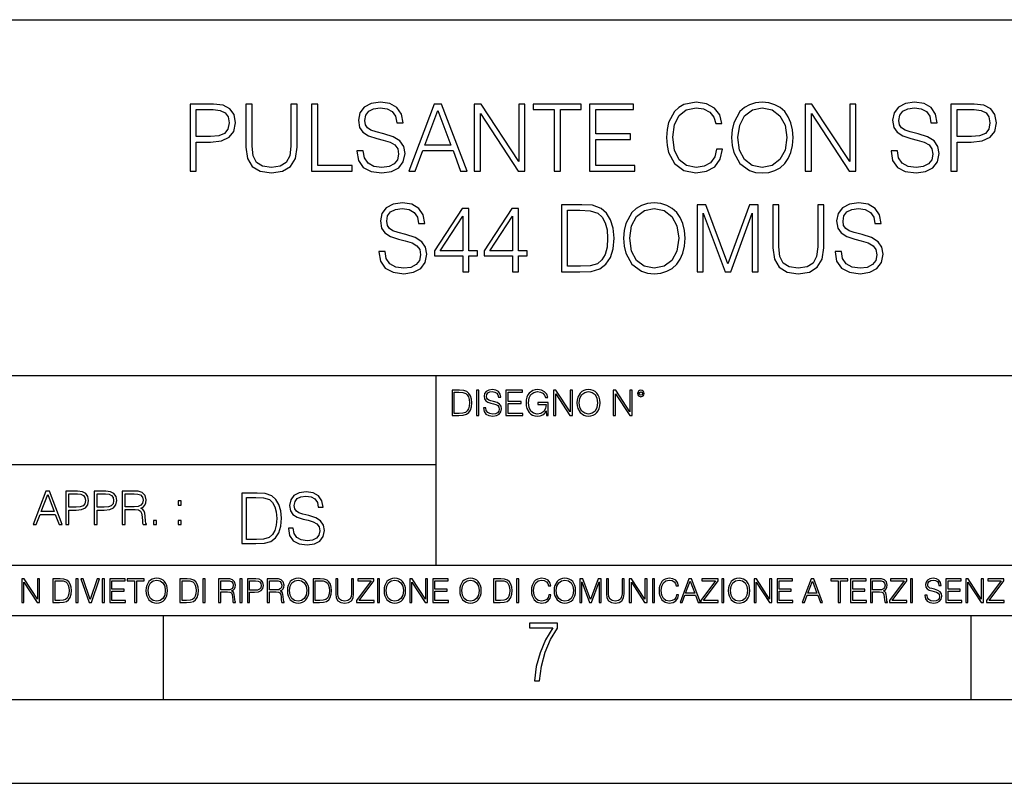
# Model space of a CAD drawing. Extents: x 0 to 420, y 0 to 297.
# Drawn here: x 305 to 364, y 0 to 46 of the extents above; entities that cross this region are included whole.
import ezdxf

# ---------------------------------------------------------------- set-up
doc = ezdxf.new("R2010")
doc.units = 0
doc.layers.get('0').update_dxf_attribs({"linetype": 'CONTINUOUS'})

msp = doc.modelspace()

# ---------------------------------------------------------------- linework, layer by layer
at = {"color": 7}
for p, q in [((234.999802, 45.500252), (410, 45.500252)), ((254.999802, 24.300249), (410, 24.300249)), ((329.999786, 13.00025), (329.999786, 24.300249)), ((234.999802, 19.00025), (329.999786, 19.00025)), ((234.999802, 13.00025), (410, 13.00025)), ((25.000401, 9.99976), (410, 9.99976)), ((234.999802, 10.00025), (410, 10.00025)), ((313.75, 4.99976), (313.75, 9.99976)), ((361.875, 4.99976), (361.875, 9.99976)), ((267.5, 4.99976), (415, 4.99976)), ((0, 0), (420, 0)), ((0, 0), (420, 0))]:
    msp.add_line(p, q, dxfattribs=at)
for points in [[(315.333221, 36.476517), (315.700378, 36.476517), (315.700378, 38.212261), (316.551575, 38.212261), (317.202484, 38.279018), (317.6698, 38.490425), (317.947968, 38.846474), (318.042542, 39.352734), (317.959076, 39.842304), (317.70874, 40.192791), (317.302612, 40.404194), (316.729614, 40.476517), (315.333221, 40.476517)], [(318.665619, 40.476517), (318.665619, 37.906281), (318.760193, 37.233124), (319.043915, 36.749119), (319.516815, 36.465389), (320.184387, 36.36525), (320.846436, 36.465389), (321.319305, 36.749119), (321.608612, 37.233124), (321.70874, 37.906281), (321.70874, 40.476517), (321.341553, 40.476517), (321.341553, 37.956348), (321.274811, 37.394459), (321.06897, 36.999466), (320.712921, 36.765808), (320.184387, 36.693485), (319.65033, 36.765808), (319.294281, 36.999466), (319.093994, 37.394459), (319.032806, 37.956348), (319.032806, 40.476517)], [(322.571045, 36.476517), (324.991089, 36.476517), (324.991089, 36.804749), (322.938232, 36.804749), (322.938232, 40.476517), (322.571045, 40.476517)], [(325.269226, 37.689312), (325.269226, 37.661495), (325.3638, 37.105167), (325.653107, 36.699047), (326.120422, 36.454262), (326.760193, 36.36525), (327.333221, 36.4487), (327.767151, 36.676796), (328.039764, 37.038406), (328.139893, 37.522415), (328.062012, 37.950787), (327.833923, 38.273457), (327.444489, 38.51268), (326.882599, 38.696266), (326.415283, 38.813095), (326.109283, 38.913235), (325.903442, 39.052315), (325.781067, 39.241467), (325.742126, 39.497379), (325.79776, 39.814487), (325.975769, 40.053707), (326.265076, 40.198353), (326.660065, 40.253986), (327.071747, 40.192791), (327.383301, 40.020329), (327.572449, 39.742165), (327.644775, 39.363861), (328.023071, 39.363861), (327.922913, 39.875683), (327.655884, 40.259548), (327.238647, 40.498772), (326.676758, 40.582218), (326.125977, 40.498772), (325.714294, 40.281803), (325.45282, 39.94244), (325.3638, 39.508507), (325.430573, 39.085697), (325.630859, 38.790844), (325.970215, 38.579437), (326.454224, 38.423664), (326.83252, 38.32909), (327.249756, 38.195572), (327.539062, 38.034237), (327.705963, 37.806141), (327.761597, 37.483471), (327.694824, 37.155235), (327.500122, 36.904888), (327.188568, 36.743553), (326.765747, 36.693485), (326.287323, 36.760242), (325.936829, 36.95496), (325.719849, 37.266502), (325.647552, 37.689312)], [(328.362427, 36.476517), (328.746277, 36.476517), (329.202484, 37.700439), (331.004974, 37.700439), (331.455597, 36.476517), (331.839478, 36.476517), (330.320709, 40.476517), (329.881195, 40.476517)], [(332.262299, 36.476517), (332.629456, 36.476517), (332.629456, 39.909061), (334.877014, 36.476517), (335.283142, 36.476517), (335.283142, 40.476517), (334.915955, 40.476517), (334.915955, 37.043972), (332.668396, 40.476517), (332.262299, 40.476517)], [(337.030029, 36.476517), (337.397186, 36.476517), (337.397186, 40.148285), (338.643372, 40.148285), (338.643372, 40.476517), (335.783844, 40.476517), (335.783844, 40.148285), (337.030029, 40.148285)], [(339.138489, 36.476517), (341.825562, 36.476517), (341.825562, 36.804749), (339.505676, 36.804749), (339.505676, 38.368034), (341.564087, 38.368034), (341.564087, 38.696266), (339.505676, 38.696266), (339.505676, 40.148285), (341.75882, 40.148285), (341.75882, 40.476517), (339.138489, 40.476517)], [(346.699005, 37.78389), (346.587738, 37.322136), (346.337402, 36.977211), (345.964661, 36.765808), (345.486206, 36.693485), (344.907623, 36.810314), (344.473694, 37.155235), (344.195526, 37.722691), (344.100952, 38.490425), (344.195526, 39.247032), (344.46814, 39.797798), (344.896484, 40.137157), (345.475098, 40.253986), (345.931274, 40.187225), (346.292877, 39.998074), (346.543243, 39.697659), (346.660065, 39.308228), (347.021667, 39.308228), (346.888153, 39.831177), (346.571045, 40.231731), (346.09259, 40.487644), (345.475098, 40.582218), (344.751862, 40.437572), (344.451447, 40.265114), (344.195526, 40.02589), (343.845032, 39.369423), (343.750458, 38.952179), (343.722656, 38.484863), (343.750458, 38.00642), (343.845032, 37.589172), (344.189972, 36.921577), (344.740723, 36.504333), (345.463959, 36.36525), (346.103729, 36.465389), (346.593292, 36.737991), (346.915955, 37.183052), (347.060608, 37.78389)], [(347.594696, 38.473736), (347.622498, 38.000854), (347.722656, 37.589172), (348.089813, 36.927143), (348.668396, 36.509895), (349.024445, 36.404194), (349.425018, 36.36525), (349.820007, 36.404194), (350.176056, 36.509895), (350.493164, 36.682358), (350.760193, 36.927143), (350.971619, 37.227558), (351.12738, 37.589172), (351.221954, 38.000854), (351.260895, 38.473736), (351.227509, 38.941051), (351.12738, 39.352734), (350.971619, 39.714348), (350.760193, 40.020329), (350.493164, 40.259548), (350.176056, 40.432011), (349.820007, 40.543278), (349.425018, 40.582218), (349.024445, 40.543278), (348.668396, 40.432011), (348.356873, 40.259548), (348.089813, 40.020329), (347.722656, 39.352734), (347.622498, 38.935486)], [(351.978546, 36.476517), (352.345734, 36.476517), (352.345734, 39.909061), (354.593292, 36.476517), (354.99942, 36.476517), (354.99942, 40.476517), (354.632233, 40.476517), (354.632233, 37.043972), (352.384674, 40.476517), (351.978546, 40.476517)], [(357.091217, 37.689312), (357.091217, 37.661495), (357.185791, 37.105167), (357.475067, 36.699047), (357.942383, 36.454262), (358.582153, 36.36525), (359.155182, 36.4487), (359.589111, 36.676796), (359.861725, 37.038406), (359.961853, 37.522415), (359.883972, 37.950787), (359.655884, 38.273457), (359.266449, 38.51268), (358.704559, 38.696266), (358.237244, 38.813095), (357.931274, 38.913235), (357.725433, 39.052315), (357.603027, 39.241467), (357.564087, 39.497379), (357.61972, 39.814487), (357.79776, 40.053707), (358.087036, 40.198353), (358.482025, 40.253986), (358.893707, 40.192791), (359.205261, 40.020329), (359.394409, 39.742165), (359.466736, 39.363861), (359.845032, 39.363861), (359.744904, 39.875683), (359.477844, 40.259548), (359.060608, 40.498772), (358.498718, 40.582218), (357.947968, 40.498772), (357.536285, 40.281803), (357.274811, 39.94244), (357.185791, 39.508507), (357.252533, 39.085697), (357.45282, 38.790844), (357.792175, 38.579437), (358.276184, 38.423664), (358.65448, 38.32909), (359.071747, 38.195572), (359.361023, 38.034237), (359.527924, 37.806141), (359.583557, 37.483471), (359.516785, 37.155235), (359.322083, 36.904888), (359.010559, 36.743553), (358.587738, 36.693485), (358.109283, 36.760242), (357.758789, 36.95496), (357.54184, 37.266502), (357.469513, 37.689312)], [(360.657288, 36.476517), (361.024445, 36.476517), (361.024445, 38.212261), (361.875641, 38.212261), (362.52655, 38.279018), (362.993866, 38.490425), (363.272034, 38.846474), (363.366577, 39.352734), (363.283142, 39.842304), (363.032806, 40.192791), (362.626678, 40.404194), (362.05365, 40.476517), (360.657288, 40.476517)], [(315.700378, 38.540493), (315.700378, 40.148285), (316.712921, 40.148285), (317.135712, 40.098213), (317.430573, 39.953568), (317.603027, 39.708782), (317.664246, 39.358295), (317.591919, 38.97443), (317.391632, 38.724083), (317.046692, 38.579437), (316.557129, 38.540493)], [(329.32486, 38.028671), (330.098175, 40.087086), (330.877014, 38.028671)], [(347.972992, 38.473736), (348.078705, 39.219215), (348.373535, 39.781105), (348.835297, 40.131592), (349.425018, 40.253986), (350.020294, 40.131592), (350.476471, 39.781105), (350.776886, 39.224777), (350.882599, 38.473736), (350.776886, 37.717129), (350.476471, 37.160801), (350.020294, 36.810314), (349.425018, 36.693485), (348.829742, 36.810314), (348.373535, 37.160801), (348.07312, 37.717129)], [(361.024445, 38.540493), (361.024445, 40.148285), (362.036957, 40.148285), (362.459778, 40.098213), (362.754639, 39.953568), (362.927094, 39.708782), (362.988281, 39.358295), (362.915955, 38.97443), (362.715698, 38.724083), (362.370758, 38.579437), (361.881195, 38.540493)], [(326.576599, 31.689312), (326.576599, 31.661495), (326.671173, 31.105167), (326.96048, 30.699047), (327.427795, 30.454264), (328.067566, 30.365252), (328.640594, 30.4487), (329.074524, 30.676794), (329.347137, 31.038408), (329.447266, 31.522413), (329.369385, 31.950787), (329.141296, 32.273457), (328.751862, 32.51268), (328.189972, 32.696266), (327.722656, 32.813095), (327.416656, 32.913235), (327.210815, 33.052315), (327.08844, 33.241467), (327.0495, 33.497379), (327.105133, 33.814487), (327.283142, 34.053707), (327.572449, 34.198353), (327.967438, 34.253986), (328.37912, 34.192791), (328.690674, 34.020329), (328.879822, 33.742165), (328.952118, 33.363861), (329.330444, 33.363861), (329.230286, 33.875683), (328.963257, 34.259548), (328.546021, 34.498772), (327.984131, 34.582218), (327.43335, 34.498772), (327.021667, 34.281803), (326.760193, 33.94244), (326.671173, 33.508507), (326.737946, 33.085697), (326.938232, 32.790844), (327.277588, 32.579437), (327.761597, 32.423664), (328.139893, 32.32909), (328.557129, 32.195572), (328.846436, 32.034237), (329.013336, 31.806141), (329.06897, 31.483471), (329.002197, 31.155237), (328.807495, 30.90489), (328.495941, 30.743555), (328.07312, 30.693485), (327.594696, 30.760244), (327.244202, 30.95496), (327.027252, 31.266502), (326.954926, 31.689312)], [(331.578003, 30.476517), (331.94519, 30.476517), (331.94519, 31.438965), (332.457001, 31.438965), (332.457001, 31.733818), (331.94519, 31.733818), (331.94519, 34.253986), (331.550171, 34.253986), (329.903442, 31.733818), (329.903442, 31.438965), (331.578003, 31.438965)], [(334.537659, 30.476517), (334.904846, 30.476517), (334.904846, 31.438965), (335.416656, 31.438965), (335.416656, 31.733818), (334.904846, 31.733818), (334.904846, 34.253986), (334.509857, 34.253986), (332.863129, 31.733818), (332.863129, 31.438965), (334.537659, 31.438965)], [(338.393036, 34.476517), (337.45282, 34.476517), (337.45282, 30.476517), (338.554352, 30.476517), (339.233093, 30.504333), (339.750458, 30.648979), (340.106506, 30.927143), (340.373566, 31.3277), (340.534882, 31.845085), (340.590515, 32.484863), (340.534882, 33.080132), (340.390228, 33.575264), (340.151031, 33.970257), (339.833923, 34.259548), (339.305389, 34.443138), (338.665619, 34.476517)], [(337.820007, 30.80475), (337.820007, 34.148285), (338.554352, 34.148285), (339.166321, 34.120468), (339.633636, 33.970257), (339.883972, 33.731037), (340.062012, 33.402802), (340.173279, 32.985558), (340.212219, 32.473736), (340.173279, 31.939659), (340.062012, 31.511288), (339.872864, 31.183054), (339.605804, 30.95496), (339.171875, 30.827003), (338.593292, 30.80475)], [(341.15799, 32.473736), (341.185791, 32.000854), (341.285919, 31.589172), (341.653107, 30.927143), (342.231689, 30.509897), (342.587738, 30.404194), (342.988281, 30.365252), (343.383301, 30.404194), (343.739349, 30.509897), (344.056458, 30.682358), (344.323486, 30.927143), (344.534882, 31.22756), (344.690674, 31.589172), (344.785248, 32.000854), (344.824188, 32.473736), (344.790802, 32.941051), (344.690674, 33.352734), (344.534882, 33.714348), (344.323486, 34.020329), (344.056458, 34.259548), (343.739349, 34.432011), (343.383301, 34.543278), (342.988281, 34.582218), (342.587738, 34.543278), (342.231689, 34.432011), (341.920135, 34.259548), (341.653107, 34.020329), (341.285919, 33.352734), (341.185791, 32.935486)], [(341.536285, 32.473736), (341.641968, 33.219215), (341.936829, 33.781105), (342.39859, 34.131592), (342.988281, 34.253986), (343.583557, 34.131592), (344.039764, 33.781105), (344.340179, 33.224777), (344.445862, 32.473736), (344.340179, 31.717129), (344.039764, 31.160801), (343.583557, 30.810314), (342.988281, 30.693485), (342.393036, 30.810314), (341.936829, 31.160801), (341.636414, 31.717129)], [(345.536285, 30.476517), (345.903442, 30.476517), (345.903442, 33.964695), (347.205261, 30.476517), (347.544617, 30.476517), (348.818604, 33.964695), (348.818604, 30.476517), (349.185791, 30.476517), (349.185791, 34.476517), (348.668396, 34.476517), (347.372162, 30.95496), (346.05365, 34.476517), (345.536285, 34.476517)], [(350.048096, 34.476517), (350.048096, 31.906281), (350.14267, 31.233124), (350.426392, 30.749117), (350.899292, 30.465389), (351.566864, 30.365252), (352.228912, 30.465389), (352.701782, 30.749117), (352.991089, 31.233124), (353.091217, 31.906281), (353.091217, 34.476517), (352.72403, 34.476517), (352.72403, 31.95635), (352.657288, 31.394459), (352.451447, 30.999466), (352.095398, 30.765808), (351.566864, 30.693485), (351.032806, 30.765808), (350.676758, 30.999466), (350.476471, 31.394459), (350.415283, 31.95635), (350.415283, 34.476517)], [(353.75882, 31.689312), (353.75882, 31.661495), (353.853394, 31.105167), (354.14267, 30.699047), (354.609985, 30.454264), (355.249756, 30.365252), (355.822784, 30.4487), (356.256714, 30.676794), (356.529327, 31.038408), (356.629456, 31.522413), (356.551575, 31.950787), (356.323486, 32.273457), (355.934052, 32.51268), (355.372162, 32.696266), (354.904846, 32.813095), (354.598877, 32.913235), (354.393036, 33.052315), (354.27063, 33.241467), (354.231689, 33.497379), (354.287323, 33.814487), (354.465332, 34.053707), (354.754639, 34.198353), (355.149628, 34.253986), (355.56131, 34.192791), (355.872864, 34.020329), (356.062012, 33.742165), (356.134338, 33.363861), (356.512634, 33.363861), (356.412506, 33.875683), (356.145447, 34.259548), (355.72821, 34.498772), (355.166321, 34.582218), (354.61554, 34.498772), (354.203857, 34.281803), (353.942383, 33.94244), (353.853394, 33.508507), (353.920135, 33.085697), (354.120422, 32.790844), (354.459778, 32.579437), (354.943787, 32.423664), (355.322083, 32.32909), (355.739349, 32.195572), (356.028625, 32.034237), (356.195526, 31.806141), (356.25116, 31.483471), (356.184387, 31.155237), (355.989685, 30.90489), (355.678131, 30.743555), (355.255341, 30.693485), (354.776886, 30.760244), (354.426392, 30.95496), (354.209442, 31.266502), (354.137115, 31.689312)], [(331.578003, 31.733818), (330.237244, 31.733818), (331.578003, 33.792233)], [(334.537659, 31.733818), (333.19693, 31.733818), (334.537659, 33.792233)], [(331.292511, 23.421158), (330.939941, 23.421158), (330.939941, 21.921158), (331.353027, 21.921158), (331.607544, 21.931589), (331.801544, 21.98583), (331.935059, 22.090143), (332.035217, 22.240351), (332.095703, 22.43437), (332.116577, 22.674288), (332.095703, 22.897514), (332.041473, 23.083189), (331.951752, 23.23131), (331.832855, 23.339794), (331.634644, 23.40864), (331.394745, 23.421158)], [(331.077637, 22.044245), (331.077637, 23.298071), (331.353027, 23.298071), (331.582489, 23.28764), (331.757751, 23.23131), (331.851624, 23.141603), (331.918396, 23.018515), (331.960114, 22.862047), (331.974701, 22.670115), (331.960114, 22.469837), (331.918396, 22.309196), (331.847443, 22.18611), (331.747314, 22.100574), (331.584595, 22.052589), (331.367615, 22.044245)], [(332.40448, 21.921158), (332.542175, 21.921158), (332.542175, 23.421158), (332.40448, 23.421158)], [(332.81546, 22.375956), (332.81546, 22.365524), (332.850922, 22.156902), (332.959412, 22.004606), (333.134644, 21.912813), (333.374573, 21.879433), (333.589447, 21.910727), (333.752167, 21.996262), (333.854401, 22.131866), (333.891968, 22.31337), (333.862762, 22.474009), (333.777222, 22.595011), (333.631165, 22.684719), (333.420471, 22.753565), (333.245239, 22.797375), (333.130493, 22.834927), (333.053284, 22.887083), (333.007385, 22.958015), (332.992798, 23.053982), (333.013641, 23.172895), (333.080414, 23.262604), (333.188904, 23.316847), (333.337006, 23.337709), (333.491394, 23.31476), (333.608215, 23.250088), (333.679169, 23.145775), (333.706268, 23.003912), (333.848145, 23.003912), (333.810608, 23.195845), (333.710449, 23.339794), (333.553986, 23.429502), (333.343292, 23.460796), (333.136749, 23.429502), (332.982361, 23.348139), (332.884308, 23.220881), (332.850922, 23.058153), (332.875977, 22.899601), (332.95108, 22.78903), (333.078339, 22.709753), (333.259827, 22.651339), (333.401703, 22.615873), (333.558167, 22.565804), (333.666656, 22.505302), (333.729218, 22.419767), (333.750092, 22.298765), (333.725067, 22.175678), (333.652039, 22.081799), (333.535217, 22.021297), (333.376648, 22.002522), (333.197235, 22.027555), (333.065796, 22.100574), (332.984436, 22.217403), (332.957336, 22.375956)], [(334.15274, 21.921158), (335.16037, 21.921158), (335.16037, 22.044245), (334.290436, 22.044245), (334.290436, 22.630476), (335.062317, 22.630476), (335.062317, 22.753565), (334.290436, 22.753565), (334.290436, 23.298071), (335.135345, 23.298071), (335.135345, 23.421158), (334.15274, 23.421158)], [(336.562317, 21.921158), (336.672913, 21.921158), (336.672913, 22.690977), (336.047028, 22.690977), (336.047028, 22.56789), (336.541473, 22.56789), (336.541473, 22.56163), (336.506012, 22.323801), (336.401703, 22.148558), (336.236877, 22.040073), (336.017822, 22.002522), (335.800842, 22.048418), (335.636047, 22.181936), (335.529633, 22.394732), (335.494171, 22.676373), (335.529633, 22.9601), (335.636047, 23.166637), (335.805023, 23.293898), (336.034515, 23.337709), (336.209747, 23.312674), (336.353699, 23.241741), (336.455933, 23.131172), (336.512268, 22.985136), (336.654114, 22.985136), (336.587372, 23.183327), (336.458008, 23.333536), (336.270264, 23.427416), (336.03244, 23.460796), (335.884308, 23.446192), (335.750793, 23.406553), (335.537994, 23.252172), (335.45871, 23.139517), (335.400299, 23.005999), (335.362762, 22.849531), (335.352325, 22.674288), (335.362762, 22.496958), (335.398224, 22.34049), (335.531738, 22.090143), (335.627686, 21.998348), (335.744537, 21.933676), (335.875977, 21.894037), (336.024078, 21.879433), (336.193054, 21.902382), (336.341187, 21.960796), (336.460114, 22.056763), (336.547729, 22.18611)], [(336.977478, 21.921158), (337.115173, 21.921158), (337.115173, 23.208363), (337.958008, 21.921158), (338.110321, 21.921158), (338.110321, 23.421158), (337.972626, 23.421158), (337.972626, 22.133953), (337.129791, 23.421158), (336.977478, 23.421158)], [(338.381531, 22.670115), (338.391968, 22.492785), (338.429504, 22.338404), (338.5672, 22.090143), (338.78418, 21.933676), (338.917694, 21.894037), (339.067902, 21.879433), (339.216003, 21.894037), (339.349548, 21.933676), (339.468445, 21.998348), (339.568604, 22.090143), (339.647858, 22.202799), (339.706268, 22.338404), (339.74176, 22.492785), (339.756348, 22.670115), (339.743835, 22.845358), (339.706268, 22.999739), (339.647858, 23.135344), (339.568604, 23.250088), (339.468445, 23.339794), (339.349548, 23.404469), (339.216003, 23.446192), (339.067902, 23.460796), (338.917694, 23.446192), (338.78418, 23.404469), (338.667328, 23.339794), (338.5672, 23.250088), (338.429504, 22.999739), (338.391968, 22.843271)], [(338.523376, 22.670115), (338.563019, 22.949669), (338.673584, 23.160379), (338.846741, 23.291811), (339.067902, 23.337709), (339.291107, 23.291811), (339.462189, 23.160379), (339.57486, 22.951756), (339.614502, 22.670115), (339.57486, 22.386387), (339.462189, 22.177765), (339.291107, 22.046331), (339.067902, 22.002522), (338.844666, 22.046331), (338.673584, 22.177765), (338.560944, 22.386387)], [(340.547028, 21.921158), (340.684723, 21.921158), (340.684723, 23.208363), (341.527557, 21.921158), (341.679871, 21.921158), (341.679871, 23.421158), (341.542175, 23.421158), (341.542175, 22.133953), (340.699341, 23.421158), (340.547028, 23.421158)], [(341.994873, 23.222965), (342.009491, 23.145775), (342.051208, 23.083189), (342.190979, 23.026859), (342.33075, 23.083189), (342.372498, 23.145775), (342.38916, 23.222965), (342.372498, 23.298071), (342.33075, 23.362743), (342.266083, 23.404469), (342.190979, 23.421158), (342.1138, 23.404469), (342.051208, 23.362743)], [(342.090851, 23.225052), (342.120056, 23.295984), (342.190979, 23.327278), (342.259827, 23.295984), (342.291107, 23.225052), (342.261902, 23.154119), (342.190979, 23.124912), (342.11795, 23.152035)], [(305.98587, 15.412767), (306.177826, 15.412767), (306.405914, 16.024729), (307.307159, 16.024729), (307.532471, 15.412767), (307.724396, 15.412767), (306.965027, 17.412767), (306.74527, 17.412767)], [(306.467102, 16.188845), (306.85376, 17.218052), (307.243195, 16.188845)], [(307.935822, 15.412767), (308.119385, 15.412767), (308.119385, 16.28064), (308.544983, 16.28064), (308.870453, 16.314018), (309.104095, 16.419722), (309.243195, 16.597746), (309.290466, 16.850876), (309.248749, 17.095661), (309.123566, 17.270905), (308.920502, 17.376606), (308.634003, 17.412767), (307.935822, 17.412767)], [(308.119385, 16.444756), (308.119385, 17.24865), (308.625641, 17.24865), (308.837067, 17.223616), (308.984497, 17.151293), (309.070709, 17.0289), (309.101318, 16.853657), (309.065155, 16.661724), (308.965027, 16.536551), (308.792542, 16.464228), (308.54776, 16.444756)], [(309.615906, 15.412767), (309.7995, 15.412767), (309.7995, 16.28064), (310.225098, 16.28064), (310.550537, 16.314018), (310.78421, 16.419722), (310.923279, 16.597746), (310.970581, 16.850876), (310.928864, 17.095661), (310.80368, 17.270905), (310.600616, 17.376606), (310.314117, 17.412767), (309.615906, 17.412767)], [(309.7995, 16.444756), (309.7995, 17.24865), (310.305756, 17.24865), (310.517181, 17.223616), (310.664612, 17.151293), (310.750824, 17.0289), (310.781433, 16.853657), (310.74527, 16.661724), (310.645142, 16.536551), (310.472656, 16.464228), (310.227875, 16.444756)], [(311.296021, 15.412767), (311.479614, 15.412767), (311.479614, 16.308456), (312.063751, 16.308456), (312.261261, 16.288984), (312.380859, 16.222225), (312.442078, 16.091488), (312.472656, 15.882865), (312.494934, 15.618608), (312.511597, 15.493435), (312.539429, 15.412767), (312.742493, 15.412767), (312.742493, 15.440584), (312.700775, 15.504561), (312.678497, 15.624172), (312.653473, 15.924589), (312.634003, 16.094269), (312.597839, 16.225006), (312.525513, 16.322365), (312.403137, 16.389124), (312.539429, 16.461447), (312.642334, 16.567148), (312.703552, 16.709013), (312.7258, 16.881474), (312.661804, 17.148512), (312.481018, 17.3321), (312.247345, 17.401642), (311.963623, 17.412767), (311.296021, 17.412767)], [(311.479614, 16.472572), (311.479614, 17.24865), (311.999786, 17.24865), (312.216766, 17.237524), (312.386444, 17.17911), (312.494934, 17.051155), (312.536652, 16.87591), (312.503265, 16.689541), (312.408691, 16.564367), (312.244568, 16.492044), (312.010925, 16.472572)], [(319.134583, 17.285646), (318.429443, 17.285646), (318.429443, 14.285647), (319.255585, 14.285647), (319.764618, 14.30651), (320.152679, 14.414993), (320.419708, 14.623617), (320.619995, 14.924034), (320.740997, 15.312073), (320.782715, 15.791906), (320.740997, 16.238359), (320.632507, 16.609709), (320.453094, 16.905952), (320.21524, 17.122921), (319.818878, 17.260612), (319.33905, 17.285646)], [(318.704834, 14.531822), (318.704834, 17.039473), (319.255585, 17.039473), (319.714569, 17.01861), (320.065033, 16.905952), (320.252808, 16.726538), (320.386322, 16.480362), (320.469788, 16.167427), (320.498993, 15.783561), (320.469788, 15.383005), (320.386322, 15.061726), (320.244446, 14.81555), (320.044189, 14.644479), (319.718719, 14.548512), (319.28479, 14.531822)], [(321.19162, 15.195244), (321.19162, 15.174381), (321.262543, 14.757135), (321.479523, 14.452546), (321.829987, 14.268957), (322.309814, 14.202198), (322.739594, 14.264785), (323.065033, 14.435856), (323.269501, 14.707066), (323.344604, 15.07007), (323.286194, 15.39135), (323.115112, 15.633352), (322.823029, 15.812768), (322.401611, 15.950459), (322.051147, 16.038082), (321.821655, 16.113186), (321.667267, 16.217497), (321.57547, 16.35936), (321.546265, 16.551294), (321.587982, 16.789124), (321.721497, 16.96854), (321.938477, 17.077024), (322.234711, 17.11875), (322.543488, 17.072851), (322.77713, 16.943506), (322.919006, 16.734882), (322.973236, 16.451155), (323.256989, 16.451155), (323.181885, 16.835022), (322.981598, 17.122921), (322.668671, 17.302338), (322.247253, 17.364923), (321.834167, 17.302338), (321.525391, 17.13961), (321.329285, 16.885092), (321.262543, 16.559639), (321.312622, 16.242533), (321.46283, 16.021391), (321.717346, 15.862838), (322.080353, 15.746009), (322.364075, 15.675077), (322.677002, 15.574938), (322.893982, 15.453937), (323.019135, 15.282866), (323.060883, 15.040863), (323.010803, 14.794687), (322.864777, 14.606927), (322.631104, 14.485926), (322.313995, 14.448374), (321.95517, 14.498443), (321.692291, 14.644479), (321.529572, 14.878137), (321.475342, 15.195244)], [(314.620087, 16.581057), (314.80368, 16.581057), (314.80368, 16.828623), (314.620087, 16.828623)], [(313.151398, 15.412767), (313.334961, 15.412767), (313.334961, 15.660334), (313.151398, 15.660334)], [(314.620087, 15.412767), (314.80368, 15.412767), (314.80368, 15.660334), (314.620087, 15.660334)], [(305.312256, 10.781829), (305.440796, 10.781829), (305.440796, 11.98322), (306.227417, 10.781829), (306.369568, 10.781829), (306.369568, 12.181828), (306.241058, 12.181828), (306.241058, 10.980438), (305.454407, 12.181828), (305.312256, 12.181828)], [(307.498932, 12.181828), (307.169861, 12.181828), (307.169861, 10.781829), (307.555389, 10.781829), (307.792938, 10.791565), (307.97403, 10.842191), (308.098633, 10.939548), (308.192108, 11.079742), (308.248566, 11.260827), (308.268066, 11.48475), (308.248566, 11.693094), (308.197937, 11.866391), (308.114227, 12.004639), (308.003235, 12.10589), (307.818237, 12.170146), (307.59433, 12.181828)], [(307.29837, 10.89671), (307.29837, 12.066947), (307.555389, 12.066947), (307.769592, 12.057211), (307.933136, 12.004639), (308.020752, 11.920911), (308.083069, 11.806029), (308.122009, 11.659993), (308.135651, 11.480855), (308.122009, 11.293929), (308.083069, 11.143998), (308.016876, 11.029117), (307.923401, 10.949284), (307.771515, 10.904499), (307.569031, 10.89671)], [(308.536743, 10.781829), (308.665283, 10.781829), (308.665283, 12.181828), (308.536743, 12.181828)], [(309.317566, 10.781829), (309.455811, 10.781829), (309.940643, 12.181828), (309.810181, 12.181828), (309.387665, 10.94539), (308.965118, 12.181828), (308.83078, 12.181828)], [(310.104187, 10.781829), (310.232727, 10.781829), (310.232727, 12.181828), (310.104187, 12.181828)], [(310.555939, 10.781829), (311.496399, 10.781829), (311.496399, 10.89671), (310.684448, 10.89671), (310.684448, 11.443859), (311.404907, 11.443859), (311.404907, 11.558742), (310.684448, 11.558742), (310.684448, 12.066947), (311.473053, 12.066947), (311.473053, 12.181828), (310.555939, 12.181828)], [(312.03186, 10.781829), (312.1604, 10.781829), (312.1604, 12.066947), (312.596558, 12.066947), (312.596558, 12.181828), (311.595703, 12.181828), (311.595703, 12.066947), (312.03186, 12.066947)], [(312.709473, 11.480855), (312.719238, 11.315348), (312.754272, 11.171259), (312.882782, 10.939548), (313.085266, 10.793511), (313.2099, 10.756516), (313.350098, 10.742886), (313.488342, 10.756516), (313.612976, 10.793511), (313.723938, 10.853873), (313.817413, 10.939548), (313.891418, 11.044694), (313.945923, 11.171259), (313.979034, 11.315348), (313.992645, 11.480855), (313.980957, 11.644416), (313.945923, 11.788505), (313.891418, 11.91507), (313.817413, 12.022162), (313.723938, 12.10589), (313.612976, 12.166252), (313.488342, 12.205194), (313.350098, 12.218824), (313.2099, 12.205194), (313.085266, 12.166252), (312.976257, 12.10589), (312.882782, 12.022162), (312.754272, 11.788505), (312.719238, 11.642468)], [(312.841888, 11.480855), (312.878876, 11.741774), (312.982086, 11.938436), (313.143707, 12.061106), (313.350098, 12.103943), (313.558441, 12.061106), (313.718109, 11.938436), (313.823242, 11.74372), (313.86026, 11.480855), (313.823242, 11.216043), (313.718109, 11.021328), (313.558441, 10.898658), (313.350098, 10.857768), (313.141754, 10.898658), (312.982086, 11.021328), (312.876953, 11.216043)], [(315.059692, 12.181828), (314.730621, 12.181828), (314.730621, 10.781829), (315.11615, 10.781829), (315.353699, 10.791565), (315.53479, 10.842191), (315.659424, 10.939548), (315.752869, 11.079742), (315.809326, 11.260827), (315.828827, 11.48475), (315.809326, 11.693094), (315.758728, 11.866391), (315.674988, 12.004639), (315.563995, 12.10589), (315.379028, 12.170146), (315.15509, 12.181828)], [(314.859131, 10.89671), (314.859131, 12.066947), (315.11615, 12.066947), (315.330353, 12.057211), (315.493896, 12.004639), (315.581543, 11.920911), (315.643829, 11.806029), (315.68277, 11.659993), (315.696411, 11.480855), (315.68277, 11.293929), (315.643829, 11.143998), (315.577637, 11.029117), (315.484161, 10.949284), (315.332275, 10.904499), (315.129791, 10.89671)], [(316.097534, 10.781829), (316.226044, 10.781829), (316.226044, 12.181828), (316.097534, 12.181828)], [(317.036041, 10.781829), (317.164551, 10.781829), (317.164551, 11.408811), (317.573456, 11.408811), (317.7117, 11.395181), (317.795441, 11.348449), (317.838257, 11.256933), (317.85968, 11.110897), (317.875275, 10.925918), (317.886963, 10.838296), (317.906433, 10.781829), (318.048553, 10.781829), (318.048553, 10.8013), (318.019348, 10.846085), (318.003784, 10.929812), (317.986267, 11.140104), (317.972626, 11.258881), (317.947327, 11.350396), (317.896667, 11.418547), (317.811005, 11.465278), (317.906433, 11.515904), (317.978455, 11.589895), (318.021301, 11.6892), (318.036865, 11.809923), (317.992096, 11.99685), (317.86554, 12.125361), (317.701965, 12.17404), (317.503357, 12.181828), (317.036041, 12.181828)], [(317.164551, 11.523693), (317.164551, 12.066947), (317.528687, 12.066947), (317.680542, 12.059158), (317.799316, 12.018269), (317.875275, 11.928699), (317.90448, 11.806029), (317.881104, 11.67557), (317.814911, 11.587949), (317.700012, 11.537323), (317.536469, 11.523693)], [(318.305573, 10.781829), (318.434082, 10.781829), (318.434082, 12.181828), (318.305573, 12.181828)], [(318.757324, 10.781829), (318.885834, 10.781829), (318.885834, 11.389339), (319.183746, 11.389339), (319.41156, 11.412705), (319.575134, 11.486697), (319.672485, 11.611315), (319.705566, 11.788505), (319.676392, 11.959854), (319.588745, 12.082524), (319.446594, 12.156516), (319.246063, 12.181828), (318.757324, 12.181828)], [(318.885834, 11.504221), (318.885834, 12.066947), (319.240204, 12.066947), (319.388184, 12.049423), (319.491394, 11.998796), (319.551758, 11.913122), (319.573181, 11.790452), (319.547852, 11.656098), (319.477783, 11.568477), (319.357056, 11.517851), (319.185699, 11.504221)], [(319.933411, 10.781829), (320.06192, 10.781829), (320.06192, 11.408811), (320.470825, 11.408811), (320.60907, 11.395181), (320.69278, 11.348449), (320.735626, 11.256933), (320.75705, 11.110897), (320.772614, 10.925918), (320.784302, 10.838296), (320.803772, 10.781829), (320.945923, 10.781829), (320.945923, 10.8013), (320.916718, 10.846085), (320.901123, 10.929812), (320.883606, 11.140104), (320.869995, 11.258881), (320.844666, 11.350396), (320.794037, 11.418547), (320.708374, 11.465278), (320.803772, 11.515904), (320.875824, 11.589895), (320.91864, 11.6892), (320.934235, 11.809923), (320.889465, 11.99685), (320.762878, 12.125361), (320.599304, 12.17404), (320.400696, 12.181828), (319.933411, 12.181828)], [(320.06192, 11.523693), (320.06192, 12.066947), (320.426025, 12.066947), (320.577911, 12.059158), (320.696686, 12.018269), (320.772614, 11.928699), (320.801819, 11.806029), (320.778442, 11.67557), (320.71225, 11.587949), (320.597382, 11.537323), (320.433807, 11.523693)], [(321.132843, 11.480855), (321.142578, 11.315348), (321.177612, 11.171259), (321.306152, 10.939548), (321.508636, 10.793511), (321.63324, 10.756516), (321.773438, 10.742886), (321.911682, 10.756516), (322.036316, 10.793511), (322.147308, 10.853873), (322.240784, 10.939548), (322.314758, 11.044694), (322.369263, 11.171259), (322.402374, 11.315348), (322.416016, 11.480855), (322.404327, 11.644416), (322.369263, 11.788505), (322.314758, 11.91507), (322.240784, 12.022162), (322.147308, 12.10589), (322.036316, 12.166252), (321.911682, 12.205194), (321.773438, 12.218824), (321.63324, 12.205194), (321.508636, 12.166252), (321.399597, 12.10589), (321.306152, 12.022162), (321.177612, 11.788505), (321.142578, 11.642468)], [(321.265259, 11.480855), (321.302246, 11.741774), (321.405457, 11.938436), (321.567047, 12.061106), (321.773438, 12.103943), (321.981812, 12.061106), (322.141479, 11.938436), (322.246613, 11.74372), (322.2836, 11.480855), (322.246613, 11.216043), (322.141479, 11.021328), (321.981812, 10.898658), (321.773438, 10.857768), (321.565125, 10.898658), (321.405457, 11.021328), (321.300293, 11.216043)], [(322.996277, 12.181828), (322.667175, 12.181828), (322.667175, 10.781829), (323.052734, 10.781829), (323.290283, 10.791565), (323.471375, 10.842191), (323.595978, 10.939548), (323.689453, 11.079742), (323.745911, 11.260827), (323.765381, 11.48475), (323.745911, 11.693094), (323.695282, 11.866391), (323.611572, 12.004639), (323.50058, 12.10589), (323.315582, 12.170146), (323.091675, 12.181828)], [(322.795715, 10.89671), (322.795715, 12.066947), (323.052734, 12.066947), (323.266907, 12.057211), (323.430481, 12.004639), (323.518097, 11.920911), (323.580414, 11.806029), (323.619354, 11.659993), (323.632996, 11.480855), (323.619354, 11.293929), (323.580414, 11.143998), (323.514221, 11.029117), (323.420746, 10.949284), (323.26886, 10.904499), (323.066345, 10.89671)], [(324.014618, 12.181828), (324.014618, 11.282246), (324.047729, 11.046641), (324.147034, 10.877239), (324.312531, 10.777935), (324.546204, 10.742886), (324.777893, 10.777935), (324.94342, 10.877239), (325.044678, 11.046641), (325.079712, 11.282246), (325.079712, 12.181828), (324.951202, 12.181828), (324.951202, 11.29977), (324.927826, 11.103108), (324.855774, 10.964861), (324.731171, 10.88308), (324.546204, 10.857768), (324.359253, 10.88308), (324.23465, 10.964861), (324.164551, 11.103108), (324.143127, 11.29977), (324.143127, 12.181828)], [(325.25885, 10.781829), (326.298615, 10.781829), (326.298615, 10.89671), (325.410736, 10.89671), (326.285004, 12.070842), (326.285004, 12.181828), (325.325043, 12.181828), (325.325043, 12.066947), (326.125336, 12.066947), (325.25885, 10.900605)], [(326.499176, 10.781829), (326.627686, 10.781829), (326.627686, 12.181828), (326.499176, 12.181828)], [(326.890564, 11.480855), (326.900299, 11.315348), (326.935333, 11.171259), (327.063843, 10.939548), (327.266357, 10.793511), (327.390961, 10.756516), (327.531158, 10.742886), (327.669403, 10.756516), (327.794037, 10.793511), (327.905029, 10.853873), (327.998474, 10.939548), (328.072479, 11.044694), (328.126984, 11.171259), (328.160095, 11.315348), (328.173706, 11.480855), (328.162048, 11.644416), (328.126984, 11.788505), (328.072479, 11.91507), (327.998474, 12.022162), (327.905029, 12.10589), (327.794037, 12.166252), (327.669403, 12.205194), (327.531158, 12.218824), (327.390961, 12.205194), (327.266357, 12.166252), (327.157318, 12.10589), (327.063843, 12.022162), (326.935333, 11.788505), (326.900299, 11.642468)], [(327.022949, 11.480855), (327.059937, 11.741774), (327.163147, 11.938436), (327.324768, 12.061106), (327.531158, 12.103943), (327.739502, 12.061106), (327.89917, 11.938436), (328.004333, 11.74372), (328.041321, 11.480855), (328.004333, 11.216043), (327.89917, 11.021328), (327.739502, 10.898658), (327.531158, 10.857768), (327.322815, 10.898658), (327.163147, 11.021328), (327.058014, 11.216043)], [(328.424896, 10.781829), (328.553406, 10.781829), (328.553406, 11.98322), (329.340057, 10.781829), (329.482208, 10.781829), (329.482208, 12.181828), (329.353699, 12.181828), (329.353699, 10.980438), (328.567047, 12.181828), (328.424896, 12.181828)], [(329.795715, 10.781829), (330.736176, 10.781829), (330.736176, 10.89671), (329.924225, 10.89671), (329.924225, 11.443859), (330.644653, 11.443859), (330.644653, 11.558742), (329.924225, 11.558742), (329.924225, 12.066947), (330.712799, 12.066947), (330.712799, 12.181828), (329.795715, 12.181828)], [(331.400146, 11.480855), (331.409882, 11.315348), (331.444946, 11.171259), (331.573456, 10.939548), (331.77594, 10.793511), (331.900574, 10.756516), (332.040771, 10.742886), (332.179016, 10.756516), (332.303619, 10.793511), (332.414612, 10.853873), (332.508087, 10.939548), (332.582062, 11.044694), (332.636597, 11.171259), (332.669678, 11.315348), (332.683319, 11.480855), (332.671631, 11.644416), (332.636597, 11.788505), (332.582062, 11.91507), (332.508087, 12.022162), (332.414612, 12.10589), (332.303619, 12.166252), (332.179016, 12.205194), (332.040771, 12.218824), (331.900574, 12.205194), (331.77594, 12.166252), (331.666901, 12.10589), (331.573456, 12.022162), (331.444946, 11.788505), (331.409882, 11.642468)], [(331.532562, 11.480855), (331.56955, 11.741774), (331.67276, 11.938436), (331.834351, 12.061106), (332.040771, 12.103943), (332.249115, 12.061106), (332.408783, 11.938436), (332.513916, 11.74372), (332.550903, 11.480855), (332.513916, 11.216043), (332.408783, 11.021328), (332.249115, 10.898658), (332.040771, 10.857768), (331.832428, 10.898658), (331.67276, 11.021328), (331.567596, 11.216043)], [(333.750366, 12.181828), (333.421295, 12.181828), (333.421295, 10.781829), (333.806824, 10.781829), (334.044373, 10.791565), (334.225464, 10.842191), (334.350098, 10.939548), (334.443542, 11.079742), (334.5, 11.260827), (334.51947, 11.48475), (334.5, 11.693094), (334.449402, 11.866391), (334.365662, 12.004639), (334.254669, 12.10589), (334.069702, 12.170146), (333.845764, 12.181828)], [(333.549805, 10.89671), (333.549805, 12.066947), (333.806824, 12.066947), (334.020996, 12.057211), (334.18457, 12.004639), (334.272186, 11.920911), (334.334503, 11.806029), (334.373444, 11.659993), (334.387085, 11.480855), (334.373444, 11.293929), (334.334503, 11.143998), (334.268311, 11.029117), (334.174835, 10.949284), (334.022949, 10.904499), (333.820465, 10.89671)], [(334.788177, 10.781829), (334.916687, 10.781829), (334.916687, 12.181828), (334.788177, 12.181828)], [(336.708069, 11.239408), (336.669128, 11.077795), (336.581512, 10.957072), (336.45105, 10.88308), (336.2836, 10.857768), (336.081085, 10.898658), (335.929199, 11.019381), (335.831848, 11.21799), (335.798767, 11.486697), (335.831848, 11.751509), (335.927277, 11.944277), (336.077209, 12.063053), (336.279694, 12.103943), (336.439362, 12.080577), (336.565918, 12.014374), (336.653564, 11.909228), (336.694458, 11.772927), (336.821014, 11.772927), (336.774292, 11.955959), (336.6633, 12.096154), (336.49585, 12.185723), (336.279694, 12.218824), (336.026581, 12.168199), (335.921417, 12.107838), (335.831848, 12.02411), (335.709167, 11.794346), (335.676086, 11.64831), (335.666351, 11.48475), (335.676086, 11.317295), (335.709167, 11.171259), (335.829895, 10.937601), (336.022675, 10.791565), (336.275818, 10.742886), (336.499725, 10.777935), (336.671082, 10.873344), (336.783997, 11.029117), (336.834656, 11.239408)], [(337.021576, 11.480855), (337.031311, 11.315348), (337.066345, 11.171259), (337.194855, 10.939548), (337.397369, 10.793511), (337.521973, 10.756516), (337.66217, 10.742886), (337.800415, 10.756516), (337.925049, 10.793511), (338.036041, 10.853873), (338.129486, 10.939548), (338.203491, 11.044694), (338.257996, 11.171259), (338.291107, 11.315348), (338.304749, 11.480855), (338.29306, 11.644416), (338.257996, 11.788505), (338.203491, 11.91507), (338.129486, 12.022162), (338.036041, 12.10589), (337.925049, 12.166252), (337.800415, 12.205194), (337.66217, 12.218824), (337.521973, 12.205194), (337.397369, 12.166252), (337.28833, 12.10589), (337.194855, 12.022162), (337.066345, 11.788505), (337.031311, 11.642468)], [(337.153961, 11.480855), (337.190979, 11.741774), (337.294159, 11.938436), (337.45578, 12.061106), (337.66217, 12.103943), (337.870514, 12.061106), (338.030182, 11.938436), (338.135345, 11.74372), (338.172333, 11.480855), (338.135345, 11.216043), (338.030182, 11.021328), (337.870514, 10.898658), (337.66217, 10.857768), (337.453827, 10.898658), (337.294159, 11.021328), (337.189026, 11.216043)], [(338.553955, 10.781829), (338.682495, 10.781829), (338.682495, 12.002691), (339.138123, 10.781829), (339.256897, 10.781829), (339.702789, 12.002691), (339.702789, 10.781829), (339.831299, 10.781829), (339.831299, 12.181828), (339.650208, 12.181828), (339.196533, 10.949284), (338.735046, 12.181828), (338.553955, 12.181828)], [(340.133118, 12.181828), (340.133118, 11.282246), (340.166199, 11.046641), (340.265503, 10.877239), (340.43103, 10.777935), (340.664673, 10.742886), (340.896393, 10.777935), (341.06189, 10.877239), (341.163147, 11.046641), (341.198212, 11.282246), (341.198212, 12.181828), (341.069702, 12.181828), (341.069702, 11.29977), (341.046326, 11.103108), (340.974274, 10.964861), (340.84967, 10.88308), (340.664673, 10.857768), (340.477753, 10.88308), (340.353149, 10.964861), (340.283051, 11.103108), (340.261627, 11.29977), (340.261627, 12.181828)], [(341.5, 10.781829), (341.62854, 10.781829), (341.62854, 11.98322), (342.415161, 10.781829), (342.557312, 10.781829), (342.557312, 12.181828), (342.428802, 12.181828), (342.428802, 10.980438), (341.642151, 12.181828), (341.5, 12.181828)], [(342.880554, 10.781829), (343.009064, 10.781829), (343.009064, 12.181828), (342.880554, 12.181828)], [(344.31366, 11.239408), (344.274689, 11.077795), (344.187073, 10.957072), (344.05661, 10.88308), (343.88916, 10.857768), (343.686646, 10.898658), (343.53479, 11.019381), (343.437439, 11.21799), (343.404327, 11.486697), (343.437439, 11.751509), (343.532837, 11.944277), (343.68277, 12.063053), (343.885254, 12.103943), (344.044922, 12.080577), (344.171509, 12.014374), (344.259125, 11.909228), (344.300018, 11.772927), (344.426575, 11.772927), (344.379852, 11.955959), (344.26886, 12.096154), (344.10141, 12.185723), (343.885254, 12.218824), (343.632141, 12.168199), (343.526978, 12.107838), (343.437439, 12.02411), (343.314758, 11.794346), (343.281647, 11.64831), (343.271912, 11.48475), (343.281647, 11.317295), (343.314758, 11.171259), (343.435486, 10.937601), (343.628235, 10.791565), (343.881378, 10.742886), (344.105286, 10.777935), (344.276642, 10.873344), (344.389587, 11.029117), (344.440216, 11.239408)], [(344.521973, 10.781829), (344.656342, 10.781829), (344.81601, 11.210201), (345.446899, 11.210201), (345.604614, 10.781829), (345.738953, 10.781829), (345.207397, 12.181828), (345.053558, 12.181828)], [(344.858826, 11.325084), (345.129517, 12.045528), (345.4021, 11.325084)], [(345.764282, 10.781829), (346.804047, 10.781829), (346.804047, 10.89671), (345.916138, 10.89671), (346.790405, 12.070842), (346.790405, 12.181828), (345.830475, 12.181828), (345.830475, 12.066947), (346.630737, 12.066947), (345.764282, 10.900605)], [(347.004578, 10.781829), (347.133118, 10.781829), (347.133118, 12.181828), (347.004578, 12.181828)], [(347.395966, 11.480855), (347.405701, 11.315348), (347.440765, 11.171259), (347.569275, 10.939548), (347.771759, 10.793511), (347.896393, 10.756516), (348.036591, 10.742886), (348.174835, 10.756516), (348.299438, 10.793511), (348.410431, 10.853873), (348.503906, 10.939548), (348.577881, 11.044694), (348.632416, 11.171259), (348.665527, 11.315348), (348.679138, 11.480855), (348.66745, 11.644416), (348.632416, 11.788505), (348.577881, 11.91507), (348.503906, 12.022162), (348.410431, 12.10589), (348.299438, 12.166252), (348.174835, 12.205194), (348.036591, 12.218824), (347.896393, 12.205194), (347.771759, 12.166252), (347.66272, 12.10589), (347.569275, 12.022162), (347.440765, 11.788505), (347.405701, 11.642468)], [(347.528381, 11.480855), (347.565369, 11.741774), (347.668579, 11.938436), (347.8302, 12.061106), (348.036591, 12.103943), (348.244934, 12.061106), (348.404602, 11.938436), (348.509735, 11.74372), (348.546753, 11.480855), (348.509735, 11.216043), (348.404602, 11.021328), (348.244934, 10.898658), (348.036591, 10.857768), (347.828247, 10.898658), (347.668579, 11.021328), (347.563416, 11.216043)], [(348.930328, 10.781829), (349.058838, 10.781829), (349.058838, 11.98322), (349.84549, 10.781829), (349.98761, 10.781829), (349.98761, 12.181828), (349.859131, 12.181828), (349.859131, 10.980438), (349.072449, 12.181828), (348.930328, 12.181828)], [(350.301117, 10.781829), (351.241577, 10.781829), (351.241577, 10.89671), (350.429626, 10.89671), (350.429626, 11.443859), (351.150085, 11.443859), (351.150085, 11.558742), (350.429626, 11.558742), (350.429626, 12.066947), (351.218231, 12.066947), (351.218231, 12.181828), (350.301117, 12.181828)], [(351.800415, 10.781829), (351.934784, 10.781829), (352.094452, 11.210201), (352.725311, 11.210201), (352.883026, 10.781829), (353.017395, 10.781829), (352.485809, 12.181828), (352.332001, 12.181828)], [(352.137268, 11.325084), (352.407928, 12.045528), (352.680542, 11.325084)], [(353.950073, 10.781829), (354.078583, 10.781829), (354.078583, 12.066947), (354.51474, 12.066947), (354.51474, 12.181828), (353.513916, 12.181828), (353.513916, 12.066947), (353.950073, 12.066947)], [(354.688049, 10.781829), (355.62851, 10.781829), (355.62851, 10.89671), (354.816559, 10.89671), (354.816559, 11.443859), (355.536987, 11.443859), (355.536987, 11.558742), (354.816559, 11.558742), (354.816559, 12.066947), (355.605133, 12.066947), (355.605133, 12.181828), (354.688049, 12.181828)], [(355.866058, 10.781829), (355.994568, 10.781829), (355.994568, 11.408811), (356.403473, 11.408811), (356.541718, 11.395181), (356.625458, 11.348449), (356.668274, 11.256933), (356.689697, 11.110897), (356.705292, 10.925918), (356.71698, 10.838296), (356.73645, 10.781829), (356.878571, 10.781829), (356.878571, 10.8013), (356.849365, 10.846085), (356.833801, 10.929812), (356.816284, 11.140104), (356.802643, 11.258881), (356.777344, 11.350396), (356.726685, 11.418547), (356.641022, 11.465278), (356.73645, 11.515904), (356.808472, 11.589895), (356.851318, 11.6892), (356.866882, 11.809923), (356.822113, 11.99685), (356.695557, 12.125361), (356.531982, 12.17404), (356.333374, 12.181828), (355.866058, 12.181828)], [(355.994568, 11.523693), (355.994568, 12.066947), (356.358704, 12.066947), (356.510559, 12.059158), (356.629333, 12.018269), (356.705292, 11.928699), (356.734497, 11.806029), (356.711121, 11.67557), (356.644928, 11.587949), (356.530029, 11.537323), (356.366486, 11.523693)], [(357.003204, 10.781829), (358.042969, 10.781829), (358.042969, 10.89671), (357.15509, 10.89671), (358.029358, 12.070842), (358.029358, 12.181828), (357.069397, 12.181828), (357.069397, 12.066947), (357.86969, 12.066947), (357.003204, 10.900605)], [(358.24353, 10.781829), (358.37204, 10.781829), (358.37204, 12.181828), (358.24353, 12.181828)], [(359.113892, 11.206307), (359.113892, 11.196571), (359.147003, 11.001857), (359.24826, 10.859715), (359.411804, 10.77404), (359.635742, 10.742886), (359.836304, 10.772093), (359.988159, 10.851926), (360.083588, 10.978491), (360.118622, 11.147893), (360.09137, 11.297823), (360.011536, 11.410758), (359.875244, 11.494485), (359.678589, 11.558742), (359.515015, 11.599631), (359.407898, 11.63468), (359.335876, 11.683359), (359.29303, 11.749562), (359.279419, 11.83913), (359.298889, 11.950118), (359.361176, 12.033846), (359.462433, 12.084472), (359.600677, 12.103943), (359.744781, 12.082524), (359.853821, 12.022162), (359.920013, 11.924806), (359.945312, 11.792399), (360.077728, 11.792399), (360.042694, 11.971537), (359.949219, 12.10589), (359.803192, 12.189617), (359.606537, 12.218824), (359.413757, 12.189617), (359.269653, 12.113679), (359.178162, 11.994903), (359.147003, 11.843025), (359.170349, 11.695042), (359.240479, 11.591843), (359.359253, 11.517851), (359.528625, 11.463331), (359.661041, 11.430229), (359.807068, 11.383498), (359.908325, 11.32703), (359.966736, 11.247197), (359.986206, 11.134263), (359.96286, 11.019381), (359.894714, 10.931759), (359.785675, 10.875292), (359.637695, 10.857768), (359.470215, 10.881133), (359.347565, 10.949284), (359.271606, 11.058324), (359.246307, 11.206307)], [(360.362, 10.781829), (361.30249, 10.781829), (361.30249, 10.89671), (360.49054, 10.89671), (360.49054, 11.443859), (361.210968, 11.443859), (361.210968, 11.558742), (360.49054, 11.558742), (360.49054, 12.066947), (361.279114, 12.066947), (361.279114, 12.181828), (360.362, 12.181828)], [(361.540039, 10.781829), (361.668549, 10.781829), (361.668549, 11.98322), (362.4552, 10.781829), (362.597351, 10.781829), (362.597351, 12.181828), (362.468842, 12.181828), (362.468842, 10.980438), (361.68219, 12.181828), (361.540039, 12.181828)], [(362.788177, 10.781829), (363.827942, 10.781829), (363.827942, 10.89671), (362.940063, 10.89671), (363.814331, 12.070842), (363.814331, 12.181828), (362.85437, 12.181828), (362.85437, 12.066947), (363.654663, 12.066947), (362.788177, 10.900605)], [(335.857758, 6.096565), (336.158447, 6.096565), (336.271179, 6.984485), (336.487305, 7.81133), (336.806763, 8.563008), (337.229584, 9.239518), (337.229584, 9.544888), (335.552399, 9.544888), (335.552399, 9.263008), (336.942993, 9.263008), (336.506073, 8.548914), (336.181915, 7.778444), (335.961121, 6.956297)]]:
    msp.add_lwpolyline(points, close=True, dxfattribs=at)

doc.saveas('drawing.dxf')
